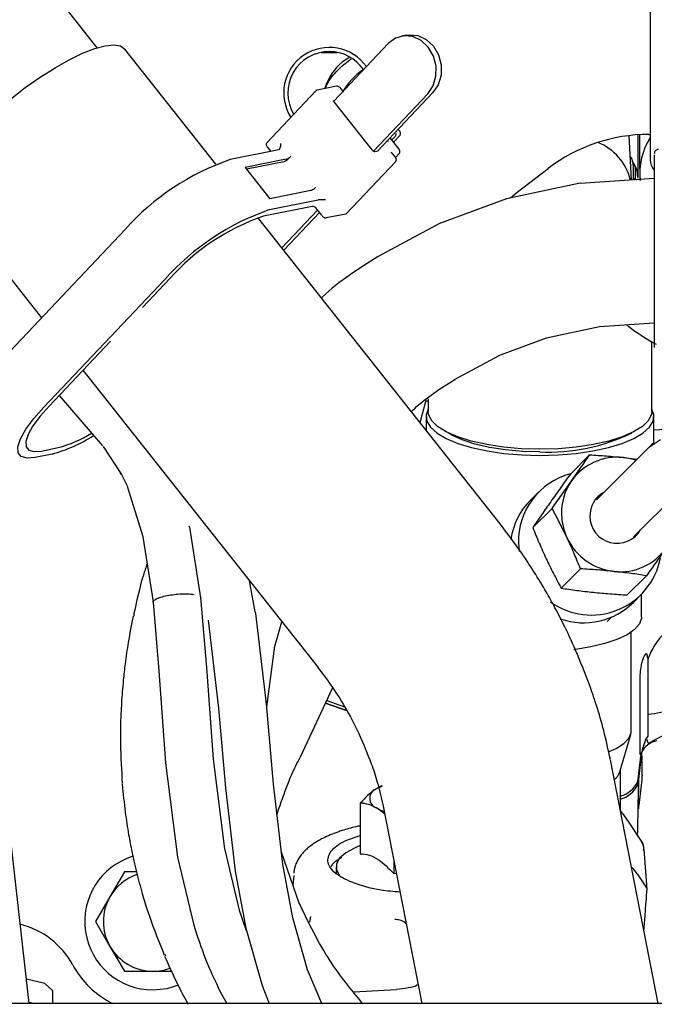
# Paper-space layout 'Sheet2' of a CAD drawing. Units: inches. Extents: x 0.3 to 17.1, y 0.3 to 10.7.
# Drawn here: x 2.8 to 2.9, y 4.4 to 4.6 of the extents above; entities that cross this region are included whole.
import ezdxf

# ---------------------------------------------------------------- set-up
doc = ezdxf.new("R2010")
doc.units = ezdxf.units.IN
doc.header["$MEASUREMENT"] = 0

psp = doc.layouts.new('Sheet2')

# ---------------------------------------------------------------- linework, layer by layer
at = {"color": 7, "linetype": 'Continuous', "lineweight": 25}
for p, q in [((2.9150001128, 4.6293242245), (2.9150001128, 4.5456628072)), ((2.8055389223, 4.5677964416), (2.7862465482, 4.592207998)), ((2.8667792863, 4.5702844945), (2.8657577758, 4.5700795613)), ((2.8289903091, 4.5447364372), (2.8109676123, 4.5675414107)), ((2.8498879994, 4.5668764048), (2.853042487, 4.5668764048)), ((2.8631336356, 4.5685996688), (2.8523443701, 4.5571880289)), ((2.8488237618, 4.5592358877), (2.8390325276, 4.5488798501)), ((2.8488452582, 4.5592566306), (2.8488042452, 4.5592119322)), ((2.8488237618, 4.5592358877), (2.8488090281, 4.5592179993)), ((2.8490944198, 4.5593840851), (2.8490490322, 4.5593711384)), ((2.8529250841, 4.5601525844), (2.8490944198, 4.5593840851)), ((2.8542267087, 4.5591789494), (2.8537849971, 4.5597378681)), ((2.8599564666, 4.5475611099), (2.8524204518, 4.557096787)), ((2.8602024891, 4.5473109689), (2.8709632613, 4.5586924719)), ((2.8719847718, 4.5588974051), (2.8610030939, 4.5472822535)), ((2.8632231158, 4.5493058487), (2.8628445132, 4.5492298943)), ((2.8652745467, 4.5476954272), (2.863507599, 4.54993123)), ((2.863829721, 4.5495236338), (2.8644850876, 4.550216805)), ((2.8641683658, 4.5490951304), (2.8654429955, 4.5504432867)), ((2.8654214019, 4.5504240321), (2.8654837037, 4.5504963088)), ((2.9112920716, 4.5416188256), (2.9108443148, 4.5503923158)), ((2.9125402215, 4.5504872117), (2.9125402215, 4.5419587729)), ((2.9129797706, 4.5437967572), (2.9129797706, 4.5505776436)), ((2.9147471787, 4.5506252839), (2.9150001128, 4.5506252839)), ((2.8414503995, 4.5475625665), (2.8318311757, 4.5456327792)), ((2.8399664148, 4.5472648528), (2.839202899, 4.5482309655)), ((2.861150032, 4.5473117319), (2.860469025, 4.5471751098)), ((2.8652745467, 4.5476954272), (2.8652729986, 4.5476972359)), ((2.8429184543, 4.5457049671), (2.8348314962, 4.5440825795)), ((2.8350663426, 4.5437854173), (2.8425167626, 4.545280104)), ((2.8434445066, 4.5458965717), (2.8438461982, 4.5463214348)), ((2.8645507325, 4.5461154723), (2.8639321148, 4.5468982386)), ((2.8645507325, 4.5461154723), (2.8645491844, 4.546117281)), ((2.8645949446, 4.5460511758), (2.8653359773, 4.5468349547)), ((2.8646121631, 4.5452549998), (2.8646195071, 4.5452632958)), ((2.8653359773, 4.5468349547), (2.8653433213, 4.5468432507)), ((2.8348314962, 4.5440825795), (2.8397250123, 4.5378905815)), ((2.8548209289, 4.5348989622), (2.864612163, 4.5452549998)), ((2.8886779049, 4.5391673094), (2.8947746906, 4.5438455377)), ((2.9117192729, 4.5443825118), (2.9116460994, 4.5446756743)), ((2.9117192729, 4.5416478465), (2.9117192729, 4.5443825118)), ((2.912102931, 4.5417125419), (2.912102931, 4.5441542386)), ((2.9158203228, 4.5419264408), (2.9011285808, 4.5409283948)), ((2.9123612397, 4.5415634846), (2.9117192729, 4.5419205826)), ((2.9129503264, 4.5429179977), (2.9129503264, 4.5424383853)), ((2.9129503264, 4.5424383853), (2.9129784144, 4.5415800828)), ((2.8478119703, 4.539512969), (2.8397250123, 4.5378905815)), ((2.9011218907, 4.5409412885), (2.8865792472, 4.5378569302)), ((2.7749309969, 4.5390617902), (2.7944916804, 4.5143107291)), ((2.8396608014, 4.5357255823), (2.8492800252, 4.5376553696)), ((2.8865715609, 4.5378618809), (2.8734614937, 4.5330399787)), ((2.887325217, 4.5380711237), (2.8886779049, 4.5391673094)), ((2.8480749502, 4.5363807803), (2.8384557264, 4.534450993)), ((2.8420930601, 4.5281569047), (2.8491601184, 4.5356316234)), ((2.8499686344, 4.5346085697), (2.8489899312, 4.5358469694)), ((2.8852770298, 4.4735141785), (2.837345429, 4.5341643075)), ((2.8495369977, 4.5351547401), (2.8424699394, 4.5276800214)), ((2.8547142797, 4.5348432581), (2.8508836154, 4.5340747587)), ((2.8110497113, 4.5318239034), (2.7871490576, 4.50654455)), ((2.8734382164, 4.533044063), (2.8611741903, 4.5264687638)), ((2.7949786833, 4.4966373531), (2.818879337, 4.5219167064)), ((2.8199008475, 4.5221216396), (2.8144705032, 4.5163780481)), ((2.8944531152, 4.5103247459), (2.9049491401, 4.5125563168)), ((2.90494245, 4.5125692105), (2.9158203228, 4.5133099347)), ((2.8850593251, 4.5068527822), (2.8944608016, 4.5103197952)), ((2.8081572021, 4.5097005667), (2.7960001938, 4.4968422862)), ((2.9153281968, 4.49584781), (2.9153281968, 4.509618851)), ((2.8762719154, 4.5021126226), (2.8850826024, 4.5068486979)), ((2.8026981854, 4.5039266489), (2.8492404144, 4.4450345579)), ((2.7979864809, 4.4989431515), (2.8065492729, 4.4889423588)), ((2.8694376241, 4.4935565302), (2.8706245313, 4.4979861276)), ((2.8710368582, 4.4978199679), (2.8705757618, 4.497804118)), ((2.8710368582, 4.4982863742), (2.8710368582, 4.49584781)), ((2.8706267532, 4.4947687666), (2.8706267532, 4.4920518687)), ((2.9157383017, 4.4892799035), (2.9157383017, 4.4947687666)), ((2.9598427248, 4.4947287538), (2.9157383017, 4.4920689316)), ((2.8067165913, 4.4888277036), (2.8103465517, 4.4832868224)), ((2.9152624448, 4.4891764094), (2.9043478489, 4.4782782062)), ((2.9170673749, 4.4901243229), (2.9148595348, 4.4887215837)), ((2.9157084904, 4.4895712993), (2.9152624448, 4.4891764094)), ((2.7965853239, 4.4873199292), (2.7932654148, 4.4866538963)), ((2.7944704898, 4.4879284856), (2.7977903989, 4.4885945184)), ((2.8991970071, 4.4833567935), (2.9030145277, 4.4871685805)), ((2.9097020664, 4.4866453166), (2.9124073645, 4.4863256172)), ((2.810260471, 4.4832422435), (2.8101173409, 4.483529148)), ((2.8103465519, 4.4832868221), (2.8114523201, 4.4810511603)), ((2.8114460127, 4.4809960801), (2.8145432929, 4.471004105)), ((2.911708007, 4.4709069772), (2.9226226029, 4.4818051804)), ((2.8929555873, 4.4798268115), (2.8913230559, 4.4781967319)), ((2.8955755904, 4.4765604734), (2.8917580698, 4.4727486863)), ((2.8962745564, 4.4752616598), (2.8955755904, 4.4765604734)), ((2.8985436604, 4.4707331559), (2.8962745564, 4.4752616598)), ((2.8238361195, 4.4727850194), (2.8237542396, 4.4730511162)), ((2.8260607146, 4.4588207019), (2.8238413363, 4.4728301064)), ((2.9120336381, 4.4709515646), (2.9127295731, 4.471927009)), ((2.8145380762, 4.470959018), (2.8165946224, 4.4580392062)), ((2.8889160043, 4.4696696062), (2.889046271, 4.4680573518)), ((2.9011987025, 4.4645932807), (2.897381182, 4.4607814937)), ((2.8367910241, 4.4561039529), (2.8356667937, 4.4622099043)), ((2.9104432315, 4.4594224082), (2.9142607521, 4.4632341952)), ((2.9116742311, 4.4579494952), (2.9132394877, 4.4595124009)), ((2.9132776719, 4.4550753857), (2.9132776719, 4.4595506787)), ((2.816592849, 4.4579688798), (2.8177227519, 4.4444022652)), ((2.826016274, 4.458885693), (2.8260443657, 4.4588188142)), ((2.8272141623, 4.4450637507), (2.826062488, 4.4588910283)), ((2.8390309265, 4.4378578448), (2.836918971, 4.4557722891)), ((2.812859928, 4.4552283367), (2.8128834452, 4.4554700827)), ((2.8275038568, 4.4544011837), (2.829556404, 4.4369873349)), ((2.8406318519, 4.4490352627), (2.8420881881, 4.4540846093)), ((2.9064927961, 4.4541469963), (2.9074039867, 4.4550568184)), ((2.9112271469, 4.4324180433), (2.9112271469, 4.4520507491)), ((2.7920596798, 4.3785340813), (2.783831325, 4.451242795)), ((2.8390825953, 4.4372589106), (2.8407110428, 4.4492659774)), ((2.9032220597, 4.4491217532), (2.8998916, 4.4485800427)), ((2.9145079868, 4.4468931106), (2.9145079891, 4.4466146172)), ((2.9145079891, 4.4466146172), (2.9145079868, 4.4358282257)), ((2.8177231845, 4.4443971548), (2.8190467432, 4.4261705033)), ((2.828533133, 4.4268985303), (2.8272137298, 4.4450688611)), ((2.9129273997, 4.442194822), (2.9129273997, 4.4278244181)), ((2.8521382594, 4.4410193711), (2.8457193103, 4.4272788634)), ((2.8509673014, 4.4385127994), (2.8545013585, 4.4372814101)), ((2.8509673014, 4.4385127994), (2.8545013585, 4.4372814101)), ((2.8295553834, 4.4369992904), (2.8309178615, 4.4212111212)), ((2.8404022282, 4.4219652511), (2.8390319471, 4.4378458893)), ((2.8507278039, 4.438000127), (2.8548947357, 4.436548222)), ((2.8548947357, 4.436548222), (2.8507278039, 4.438000127)), ((2.9145079868, 4.4358282257), (2.9145079868, 4.4314788899)), ((2.9090187485, 4.4244084878), (2.9111411286, 4.4318161524)), ((2.9145079868, 4.4314788899), (2.914177246, 4.4309816793)), ((2.914177246, 4.4309816793), (2.9146889835, 4.4299090304)), ((2.8308021951, 4.4091742116), (2.8285337357, 4.4268914142)), ((2.9165926524, 4.3785340813), (2.9071241628, 4.4267979494)), ((2.9125289902, 4.4224232632), (2.9131282759, 4.4274407403)), ((2.9125289902, 4.4224232632), (2.9131282759, 4.4274407402)), ((2.9132908062, 4.4282053924), (2.9127278337, 4.4234919449)), ((2.9127278338, 4.4234919449), (2.9131528173, 4.4270500901)), ((2.9132773394, 4.4280926425), (2.9129273997, 4.4278244181)), ((2.9131528173, 4.4276462118), (2.9132891919, 4.4281918773)), ((2.8190461404, 4.4261776194), (2.8214378868, 4.4074920183)), ((2.909094601, 4.4167540064), (2.909094601, 4.4246732329)), ((2.9127278337, 4.4234919449), (2.9125289902, 4.4218271414)), ((2.9125289902, 4.4218271414), (2.9126174182, 4.4225674988)), ((2.9127050855, 4.4170978316), (2.9127278337, 4.4234919449)), ((2.9133498951, 4.4229056072), (2.9127291222, 4.4177081821)), ((2.830918735, 4.4211995915), (2.8328302769, 4.4047103382)), ((2.8422391986, 4.4061233115), (2.8404013548, 4.4219767809)), ((2.861846162, 4.4215130218), (2.8609282988, 4.4211128817)), ((2.8576134596, 4.4181854207), (2.8576134596, 4.408180224)), ((2.8624220987, 4.4160668604), (2.8609282988, 4.417185485)), ((2.862051576, 4.4179555309), (2.8697853446, 4.3785340813)), ((2.9097551526, 4.4158455087), (2.9091155232, 4.4166473592)), ((2.9108592089, 4.4143400136), (2.9097550961, 4.4158459158)), ((2.9132580129, 4.4106696393), (2.9108391908, 4.4143710947)), ((2.8337577398, 4.3967454129), (2.8307986846, 4.4091902764)), ((2.8576134596, 4.409789737), (2.8568655298, 4.4094747502)), ((2.9143778568, 4.4011177305), (2.9137872793, 4.4090718625)), ((2.8214413972, 4.4074759535), (2.8246392461, 4.3940317996)), ((2.8455430021, 4.3982154569), (2.8419650936, 4.4086877416)), ((2.8442198785, 4.3955013406), (2.8422390683, 4.4061241313)), ((2.8528281968, 4.4055840667), (2.8528281968, 4.4042549408)), ((2.8642431379, 4.4067844511), (2.8642431379, 4.4042528273)), ((2.9124540233, 4.4041784527), (2.9117527829, 4.4051388729)), ((2.8108923346, 4.4045866917), (2.8080510439, 4.3996654319)), ((2.8133073717, 4.4045866917), (2.8108923346, 4.4045866917)), ((2.8328304072, 4.4047095183), (2.8349341852, 4.3934277308)), ((2.844419218, 4.4038878911), (2.8442736803, 4.4019306721)), ((2.8642431379, 4.4042528273), (2.8647196706, 4.4043554144)), ((2.9124540233, 4.4041784527), (2.9141420372, 4.4015953326)), ((2.8080510439, 4.3996654319), (2.8052097532, 4.394744172)), ((2.835086953, 4.3928918862), (2.8337512023, 4.3967566257)), ((2.8471542097, 4.3852060023), (2.844220126, 4.3955002923)), ((2.8477819758, 4.3957245127), (2.8475413935, 4.394627993)), ((2.8052097532, 4.394744172), (2.8080510439, 4.3898229122)), ((2.8349339378, 4.3934287791), (2.8381701123, 4.3820738408)), ((2.8080510439, 4.3898229122), (2.8108923346, 4.3849016523)), ((2.8190902124, 4.3879491265), (2.8190079317, 4.3881999045)), ((2.8108923346, 4.3849016523), (2.8165749159, 4.3849016523)), ((2.8165749159, 4.3849016523), (2.8202259913, 4.3849016523)), ((2.8500176621, 4.3785340813), (2.8471542054, 4.3852060183)), ((2.7951720177, 4.3825006976), (2.7915172962, 4.3833267787)), ((2.7967407758, 4.3810416819), (2.7951720177, 4.3825006976)), ((2.8381701167, 4.3820738248), (2.83954471, 4.3785340813)), ((2.7967407758, 4.3785340813), (2.7967407758, 4.3810416819)), ((2.829874574, 4.3808486784), (2.8312048121, 4.3785340813)), ((2.8563438589, 4.3808008648), (2.8647953852, 4.3813105542)), ((3.2872217398, 4.3785340813), (2.4747417703, 4.3785340813)), ((2.7920303671, 4.3787930988), (2.7931763042, 4.3785340813))]:
    psp.add_line(p, q, dxfattribs=at)
at = {"color": 7, "linetype": 'Continuous', "lineweight": 25, "flags": 128}
for points in [[(2.8709632613, 4.5586924719), (2.8720129522, 4.5602478174), (2.8725766829, 4.5621358076), (2.8725992715, 4.5641716328), (2.8720785068, 4.5661560123), (2.871065365, 4.5678947012), (2.8696590194, 4.5692175045), (2.867997133, 4.569994937), (2.8662423827, 4.5701508982), (2.8645665357, 4.5696701216), (2.8631336356, 4.5685996688)], [(2.8667792863, 4.5702844945), (2.8672638931, 4.5703558314), (2.8690186434, 4.5701998702), (2.8706805299, 4.5694224377), (2.8720868755, 4.5680996344), (2.8731000173, 4.5663609455), (2.873620782, 4.5643765659), (2.8735981934, 4.5623407407), (2.8730344627, 4.5604527505), (2.8719847718, 4.5588974051)], [(2.7749309969, 4.5390617902), (2.7746774505, 4.5395027212), (2.7745267335, 4.5406496165), (2.7748531515, 4.5421241915), (2.7756482502, 4.5438882555), (2.7768914372, 4.5458961203), (2.7785505146, 4.548095783), (2.780582513, 4.5504302737), (2.7829348048, 4.5528391303), (2.785546467, 4.5552599646), (2.7883498587, 4.5576300782), (2.7912723736, 4.5598880866), (2.7942383202, 4.5619755085), (2.797170882, 4.5638382807), (2.7999941071, 4.5654281584), (2.8026348756, 4.5667039646), (2.8050247928, 4.5676326566), (2.8071019613, 4.5681901818), (2.8088125833, 4.5683621006), (2.8101123548, 4.5681439603), (2.8109676123, 4.5675414107)], [(2.9117192729, 4.5443825118), (2.9116401984, 4.5449674877), (2.9115223123, 4.5453042687)], [(2.8548209289, 4.5348989622), (2.8547879131, 4.5348718144), (2.8547142797, 4.5348432581)], [(2.7932654148, 4.4866538963), (2.7916215195, 4.4865093267), (2.7904730283, 4.4868274758), (2.7898640768, 4.4875961174), (2.7898180669, 4.4887857129), (2.7903367665, 4.4903505469), (2.7914002425, 4.4922304837), (2.792967626, 4.4943532784), (2.7949786833, 4.4966373531)], [(2.7960001938, 4.4968422862), (2.7942046069, 4.4948029338), (2.7928051574, 4.4929075814), (2.7918556252, 4.4912290664), (2.7913925005, 4.4898318932), (2.7914335809, 4.4887697544), (2.7919772875, 4.4880834673), (2.7930027261, 4.4877994056), (2.7944704898, 4.4879284856)], [(2.8710368582, 4.4962331674), (2.870645046, 4.4950793994), (2.8707912102, 4.4938388829), (2.8715172978, 4.4926224499), (2.8728045034, 4.4914616053), (2.8746194892, 4.4903864146), (2.8769152479, 4.4894247244), (2.8796323206, 4.4886014421), (2.8827003365, 4.4879378903), (2.8860398357, 4.4874512546), (2.8895643268, 4.4871541386), (2.8931825275, 4.4870542375)], [(2.9153281968, 4.49584781), (2.9152525581, 4.4952223321), (2.9146505452, 4.4939884378), (2.9134629407, 4.4928052624), (2.9117221395, 4.4917050797), (2.9094756259, 4.4907178999), (2.9067846791, 4.4898706506), (2.9037227011, 4.4891864427), (2.9003732146, 4.4886839395), (2.8968275849, 4.4883768481), (2.8931825275, 4.488273545), (2.8895374701, 4.4883768481), (2.8859918404, 4.4886839395), (2.8826423539, 4.4891864427), (2.8795803759, 4.4898706506), (2.8768894291, 4.4907178999), (2.8746429155, 4.4917050797), (2.8729021142, 4.4928052624), (2.8717145098, 4.4939884378), (2.8711124969, 4.4952223321), (2.8710368582, 4.49584781)], [(2.8931825275, 4.4870542375), (2.8968007281, 4.4871541386), (2.9003252193, 4.4874512546), (2.9036647184, 4.4879378903), (2.9067327344, 4.4886014421), (2.9094498071, 4.4894247244), (2.9117455658, 4.4903864146), (2.9135605515, 4.4914616053), (2.9148477572, 4.4926224499), (2.9155738448, 4.4938388829), (2.915720009, 4.4950793994), (2.9153281968, 4.4962331674)], [(2.8931825275, 4.4877555583), (2.8897171235, 4.4878564369), (2.8863514129, 4.4881561707), (2.8831822211, 4.4886461368), (2.8803007198, 4.4893122398), (2.8777898047, 4.4901353171), (2.8757217102, 4.4910916904), (2.8750163919, 4.4915158553)], [(2.912185516, 4.4861041019), (2.9111708201, 4.4863951196), (2.9097020664, 4.4866453166)], [(2.9053694149, 4.4792982379), (2.9049977701, 4.4790733749), (2.9043929258, 4.4786037699)], [(2.9132776719, 4.4550753858), (2.9132673695, 4.4548553334), (2.9128719233, 4.4537012256), (2.911913665, 4.4525863974), (2.910419986, 4.4515427158), (2.9084335824, 4.4506000139), (2.9060112346, 4.4497852384), (2.9032221843, 4.4491216793)], [(2.9069007976, 4.428408707), (2.9082420842, 4.4290181146), (2.9097750562, 4.4299924408), (2.9107747306, 4.4310447279), (2.9112089772, 4.4321411544), (2.9112271469, 4.4324180433)], [(2.8619590885, 4.4216250728), (2.8617627877, 4.4215400309), (2.8609282988, 4.4211128817)], [(2.8609282988, 4.417185485), (2.8617627877, 4.4167583357), (2.8623324438, 4.4165238598)], [(2.8568655298, 4.4094747502), (2.856472899, 4.4093033007), (2.8547199353, 4.408334996), (2.8535170385, 4.4072730116), (2.8529051719, 4.4061535123), (2.8529051719, 4.4050146212), (2.8535170385, 4.4038951219), (2.8538217471, 4.4035644288)], [(2.8165749159, 4.3812107075), (2.8193886814, 4.3815064461), (2.8216796664, 4.3822103703)]]:
    psp.add_lwpolyline(points, dxfattribs=at)
at = {"color": 7, "linetype": 'Continuous', "lineweight": 25}
for centre, radius, start, end in [((2.8514652432, 4.5588273836), 0.0090223097083336, 35.3240217911, 212.492076796), ((2.8514652432, 4.5588273836), 0.0082020997083339, 90, 211.0467109007), ((2.8514652432, 4.5588273836), 0.0082020997083339, 34.4948519718, 90), ((2.8661119033, 4.5519599938), 0.0139548344724565, 124.4132202822, 149.6302661614), ((2.8489481973, 4.5591180723), 0.0001713612208848, 126.7358837829, 136.5653345351), ((2.8537407568, 4.5596876569), 6.69206061009e-05, 48.6171980405, 113.2885709703), ((2.9147471787, 4.5178168849), 0.032808398973839, 90, 127.5000004426), ((2.9262100262, 4.5429081768), 0.0132579229542264, 147.7282948454, 186.0453190794), ((2.8395034094, 4.5486566764), 0.0005210913097141, 154.6414524454, 234.7816371585), ((2.9005845533, 4.5389546217), 0.0108643508531296, 14.2634813293, 68.0502903826), ((2.9166405327, 4.5468111012), 0.0008202099583339, 90, 180.0000000118), ((2.8481691543, 4.4985033616), 0.0498809738726348, 109.119488102, 138.0870299744), ((2.8417873884, 4.5473840963), 0.0022268295914374, 289.1194898322, 318.0870267635), ((2.8421890802, 4.547808959), 0.0022268292784661, 289.1194888112, 318.0870297537), ((2.9182809527, 4.5456628072), 0.0032808399166671, 180, 220.379117732), ((2.9079588961, 4.542334762), 0.0045813459080322, 0.1716335386, 37.5507946985), ((2.9079620064, 4.5422155262), 0.0045782336758208, 0.1633986559, 36.3216244156), ((2.8470825963, 4.5416169609), 0.0022268291786718, 289.1194885804, 318.0870302436), ((2.8559987802, 4.4885961642), 0.0498809742919219, 109.119488217, 138.0870298445), ((2.8479954635, 4.5351934668), 0.0011899712862323, 33.3104387969, 86.169951109), ((2.8530432076, 4.4923711553), 0.044536584337491, 109.1194882152, 138.0870297449), ((2.8509631021, 4.5352620722), 0.0011899712133657, 213.3104372629, 266.1699523369), ((2.7888449128, 4.5156368064), 0.0293557405252444, 285.2883091634, 302.9098607425), ((2.7912209482, 4.5129348095), 0.0252112564421819, 285.1042480826, 301.5316425574), ((2.894963694, 4.5249114649), 0.0371985745341887, 267.2554764858, 296.1340665216), ((2.9085010061, 4.475634877), 0.0110757540388822, 83.7745751841, 144.7904636673), ((2.9027003054, 4.4700604096), 0.0137898398865298, 104.4785747867, 181.6239769966), ((2.90857661, 4.4756456991), 0.011131409912238, 145.060348785, 181.4827304644), ((2.9082677576, 4.4751324576), 0.0051997284791124, 118.8557756753, 181.6501169612), ((2.9010684566, 4.4684516986), 0.0137818180974246, 135.0010801019, 171.7345895573), ((2.908969111, 4.4756429416), 0.0115237153694786, 181.4185279193, 205.2177295282), ((2.9084637523, 4.4750406533), 0.0053938778692572, 180.6153344681, 329.6514136779), ((2.9091331691, 4.4756996922), 0.0116963318180475, 205.1268287061, 263.8801554051), ((2.9090873015, 4.4750804566), 0.0110757541253822, 263.7745754104, 324.79046335), ((2.9033516613, 4.4693935766), 0.0139460910237585, 234.466157431, 349.1209676091), ((2.9018450796, 4.4678921861), 0.0139810343585539, 250.5888350643, 314.6709833127), ((2.9129217117, 4.4561569157), 0.0203904856749066, 274.461825716, 304.2130110633), ((2.9169839883, 4.4265329873), 0.0040541994315703, 98.9524572378, 155.6372802284), ((2.9232517684, 4.4180737856), 0.0146105101056638, 107.3507801004, 125.6169324129), ((2.9059387178, 4.4254722239), 0.003258546277185, 306.9046622788, 340.9468569057), ((2.90772837, 4.4247215137), 0.0053223970058877, 284.8740259077, 334.4176818607), ((2.9077283697, 4.424721514), 0.0053223974728431, 284.8740283562, 334.4176799033), ((2.861527523, 4.4191491833), 0.0020530905511352, 106.9696140906, 253.0303863113), ((2.9077283699, 4.4241253921), 0.0053223971939721, 284.8740270921, 334.4176812486), ((2.9077283699, 4.4241253921), 0.0053223972137026, 284.874027048, 334.4176812956), ((2.8165749159, 4.394744172), 0.0135334645416673, 107.1826502257, 270), ((2.8165749159, 4.394744172), 0.0098425196834714, 108.5892433574, 149.9999999263), ((2.8165749159, 4.394744172), 0.0098425196834714, 149.9999999263, 209.9999999587), ((2.7862826172, 4.3782919086), 0.0164041994583326, 28.436890171, 76.0145578583), ((2.8165749159, 4.394744172), 0.0098425196782628, 209.9999999587, 270.000000011), ((2.8165749159, 4.3946961081), 0.0180446194589395, 208.436890185, 243.5946369938), ((2.8165749159, 4.394744172), 0.009842519666666, 270.000000011, 289.9649557978)]:
    psp.add_arc(centre, radius, start, end, dxfattribs=at)
for centre, major_axis, ratio, start_param, end_param in [((2.8644532265, 4.5505690993), (0.0001598631351766855, 0.0004352354732812814), 0.4507566762, 3.951560791444, 5.522357127111873), ((2.8414631624, 4.5487128452), (5.111010129388304e-05, 0.001153291482808072), 0.3665528241, 3.231932934919364, 4.802729262123821), ((2.8634949496, 4.5467899897), (0.0005078362739365794, -0.0001865296004126549), 0.6439909189, 0.8099681577681138, 1.301167960707794), ((2.8502714913, 4.5375672486), (0.00107895340209696, -4.78156810261865e-05), 0.1047360994, 1.169936710611977, 2.740732937537723), ((2.937744127, 4.4679482477), (0.02440052839973594, 0.04134470897007159), 0.0768068977, 2.720482807635114, 2.91204797931382)]:
    psp.add_ellipse(centre, major_axis=major_axis, ratio=ratio, start_param=start_param, end_param=end_param, dxfattribs=at)
for points, knots in [([(2.855418794037057, 4.565833436335445), (2.855368335021723, 4.565806700161686), (2.853538839719949, 4.564837325235247), (2.851668211380961, 4.562632233655467), (2.850745639895019, 4.560242005822454), (2.850525301222614, 4.559671145314088)], [0, 0, 0, 0, 0.0211328852546772, 0.7662161861602054, 1, 1, 1, 1]), ([(2.850633917955538, 4.559692935761862), (2.850826402257422, 4.560097725412382), (2.851526009338861, 4.561568981526382), (2.853258534777911, 4.56364457773695), (2.855016395492855, 4.565003675727795), (2.855822251426357, 4.565626726900633)], [0, 0, 0, 0, 0.17050940289475, 0.6197366982611034, 0.9999999999999999, 0.9999999999999999, 0.9999999999999999, 0.9999999999999999]), ([(2.849089345774642, 4.559383006200988), (2.849043139155726, 4.559369535010869), (2.848951815400785, 4.559342910261125), (2.848880652735959, 4.559284235120828), (2.848845495885138, 4.559255247544836)], [0, 0, 0, 0, 0.50596494795923, 1, 1, 1, 1]), ([(2.853783471703128, 4.559739652299567), (2.853724257814249, 4.559805536130876), (2.853603487101826, 4.559939910639883), (2.853365899722093, 4.560089032338626), (2.85313114206002, 4.560170806450698), (2.852987437783333, 4.560157614974129), (2.85291927320788, 4.560151357739335)], [0, 0, 0, 0, 0.2541842700373799, 0.5184259294652286, 0.7715705278654604, 0.9999999999999999, 0.9999999999999999, 0.9999999999999999, 0.9999999999999999]), ([(2.852414006829576, 4.557099789067014), (2.852388591897204, 4.557130718453211), (2.852334005066754, 4.557197149366168), (2.852291363215147, 4.557273551615598), (2.852277952476166, 4.557323492140061), (2.852291326486699, 4.557325725477201), (2.852297680528303, 4.557326786543893)], [0, 0, 0, 0, 0.2383142933707505, 0.5118574283765371, 0.7680816684568822, 1, 1, 1, 1]), ([(2.865313354924143, 4.551381543044387), (2.865312941746148, 4.551382046877691), (2.865274107774103, 4.551429401404372), (2.865192511126526, 4.551501347611041), (2.865103360143968, 4.551556007433269), (2.865065632989917, 4.551579138524755)], [0, 0, 0, 0, 0.006164863536421, 0.5794261575267661, 1, 1, 1, 1]), ([(2.865483703677732, 4.550496308710009), (2.86550993231521, 4.550538419881102), (2.865562010386405, 4.550622033395842), (2.865585294210587, 4.550769196600096), (2.865572590716041, 4.550915712834457), (2.865521464419832, 4.551082165232549), (2.865434166972727, 4.551242750537912), (2.86534768236748, 4.551342106647461), (2.865313354924143, 4.551381543044387)], [0, 0, 0, 0, 0.168864453926606, 0.3352875292002079, 0.4919458221735514, 0.6329147907142154, 0.8542966498444613, 1, 1, 1, 1]), ([(2.860503954897395, 4.547179971113805), (2.860476062344499, 4.547178960289875), (2.860432732615647, 4.547177390023897), (2.860345347057581, 4.547213113075089), (2.860243741459523, 4.547270427141905), (2.860104048889099, 4.547378739981784), (2.860009243112039, 4.547492155317025), (2.859962665312506, 4.54754787593778)], [0, 0, 0, 0, 0.2255185873121477, 0.3503321935395849, 0.4803749886345801, 0.7447097596529186, 1, 1, 1, 1]), ([(2.865341803059743, 4.546841443875493), (2.865376233314637, 4.546888896537879), (2.865454439978415, 4.546996682972337), (2.865477167109733, 4.547167841074035), (2.8654579144077, 4.547328366378836), (2.865417203817113, 4.547458284775547), (2.865355635849077, 4.547585148027402), (2.865300192841646, 4.54766035429893), (2.865273021315192, 4.547697211412046)], [0, 0, 0, 0, 0.193817529181024, 0.4402471717286384, 0.5784795923177383, 0.7211668597186635, 0.8633493672425837, 0.9999999999999999, 0.9999999999999999, 0.9999999999999999, 0.9999999999999999]), ([(2.864617988811489, 4.545261489003144), (2.864652419061667, 4.545308941665136), (2.864730625715764, 4.545416728100125), (2.864753352841424, 4.545587886193851), (2.864734100138531, 4.545748411491457), (2.864693389547198, 4.545878329881467), (2.864631821575966, 4.546005193128705), (2.864576378564219, 4.546080399397036), (2.864549207034939, 4.546117256509548)], [0, 0, 0, 0, 0.1938175263416291, 0.4402471710879862, 0.5784795897870268, 0.7211668540292505, 0.8633493608825636, 1, 1, 1, 1]), ([(2.911555653391394, 4.545038037070579), (2.911532883098587, 4.545339148910605), (2.911500349713492, 4.54576936680597), (2.91115738757972, 4.546157929564775), (2.911054466504844, 4.54627453513972)], [0, 0, 0, 0, 0.6999054276221922, 1, 1, 1, 1]), ([(2.915820322779326, 4.546606063475662), (2.915820322779326, 4.546573806404915), (2.915820322779326, 4.54645498660055), (2.915820322779326, 4.545711922397302), (2.915820322779326, 4.544708002089808), (2.915820322779326, 4.543834690068405), (2.915820322779326, 4.543043551125003), (2.915820322779326, 4.54236487354677), (2.915820322779326, 4.541798179870711), (2.915820322779326, 4.541000429295781), (2.915820322779326, 4.539931321795014), (2.915820322779326, 4.538429185937394), (2.915820322779326, 4.536691970375367), (2.915820322779326, 4.534232715590286), (2.915820322779326, 4.531194965484743), (2.915820322779326, 4.528778832870013), (2.915820322779326, 4.52761818804882)], [0, 0, 0, 0, 0.0491481200165711, 0.1810384473859653, 0.2500511830304902, 0.3122359823461006, 0.3675275479656191, 0.3984000796546009, 0.4292419974586492, 0.4601154786052066, 0.5224787350201868, 0.5847430186058615, 0.6626443721519656, 0.7407089243810161, 0.8754435736416353, 1, 1, 1, 1]), ([(2.861149535991022, 4.526465016573772), (2.857283698408588, 4.524020472856217), (2.853328893300029, 4.521519670953365), (2.849991308719883, 4.51832964433479), (2.849916226222724, 4.518257881310132)], [0, 0, 0, 0, 0.9775039417413521, 1, 1, 1, 1]), ([(2.915820322779326, 4.52761818804882), (2.915820322779326, 4.527366805370314), (2.915820322779326, 4.526862995791018), (2.915820322779326, 4.525817969682774), (2.915820322779326, 4.524488011628438), (2.915820322779326, 4.522706585896559), (2.915820322779326, 4.520691613113129), (2.915820322779326, 4.518435245903292), (2.915820322779326, 4.516151637180829), (2.915820322779326, 4.514367520487327), (2.915820322779326, 4.513061562752377), (2.915820322779326, 4.512158703367077), (2.915820322779326, 4.511290486946818), (2.915820322779326, 4.51048373151024), (2.915820322779326, 4.509482146105269), (2.915820322779326, 4.508707071343117), (2.915820322779325, 4.508318170421448), (2.915820322779326, 4.508427331901747), (2.915820322779326, 4.508428711816363)], [0, 0, 0, 0, 0.0250203274731326, 0.0501445872603676, 0.1041819566891758, 0.1581988380456631, 0.2311043084479096, 0.314030525544233, 0.4043897848030736, 0.4992382444022991, 0.5472868884212535, 0.5951880934192275, 0.6432154873964471, 0.7006808595503681, 0.7581362202330948, 0.8827790083202439, 0.9985182047804797, 0.9999999999999999, 0.9999999999999999, 0.9999999999999999, 0.9999999999999999]), ([(2.910322633874122, 4.512935571892357), (2.91047157436087, 4.512818514389288), (2.912183715802533, 4.511472882946568), (2.914173773271249, 4.510203469513315), (2.916093062346541, 4.5091385633749), (2.916186602690724, 4.509086663070775)], [0, 0, 0, 0, 0.0831034251334853, 0.9553132343130504, 1, 1, 1, 1]), ([(2.867717007323418, 4.495733708261838), (2.867913819807451, 4.495923837214925), (2.870466001037392, 4.498389349236292), (2.873498199966009, 4.500327593777985), (2.87629656965232, 4.502116369810766)], [0, 0, 0, 0, 0.0771154029833309, 1, 1, 1, 1]), ([(2.899451572960708, 4.482020805810304), (2.90006692655809, 4.482901686947401), (2.901311295107983, 4.484683005506132), (2.902442643314179, 4.486334013631406), (2.903014527695423, 4.487168580526883)], [0, 0, 0, 0, 0.494510727898322, 1, 1, 1, 1]), ([(2.903014527695423, 4.487168580526883), (2.904118940162997, 4.487101899434309), (2.906348014167291, 4.486967314671461), (2.908577298650461, 4.486753297372366), (2.909702066382621, 4.486645316648524)], [0, 0, 0, 0, 0.4954579639109618, 1, 1, 1, 1]), ([(2.899197007112991, 4.483356793455046), (2.898549203718375, 4.482451712196748), (2.897241719658693, 4.480624955301404), (2.895965121811453, 4.478811450453572), (2.895321024538791, 4.477896461031514)], [0, 0, 0, 0, 0.4954579673986816, 1, 1, 1, 1]), ([(2.895575590351896, 4.476560473350698), (2.896223393751852, 4.477465554604272), (2.897530877832978, 4.479292311504982), (2.898807475681991, 4.481105816371493), (2.899451572960708, 4.482020805810304)], [0, 0, 0, 0, 0.4954579633564888, 1, 1, 1, 1]), ([(2.895321024538791, 4.477896461031514), (2.894705670941258, 4.477015579887659), (2.893461302389399, 4.475234261312881), (2.892329954171787, 4.473583253177543), (2.891758069784025, 4.472748686275889)], [0, 0, 0, 0, 0.4945107272383915, 1, 1, 1, 1]), ([(2.902984339109643, 4.441623869621333), (2.902103094505589, 4.443927735040035), (2.900543567337325, 4.448004855848454), (2.89807417754109, 4.453237650251054), (2.896011880262821, 4.457205436087381), (2.893992517659047, 4.460792877948056), (2.891650831885071, 4.464621416252321), (2.888714583114489, 4.469020174992919), (2.88648440746979, 4.471935940042567), (2.885287596799513, 4.473500668243116)], [0, 0, 0, 0, 0.2035877594232247, 0.3602866224498417, 0.4704829527737247, 0.5672208967704083, 0.6949901809484311, 0.836318270783804, 1, 1, 1, 1]), ([(2.891758069784025, 4.472748686275889), (2.892170933517619, 4.471733244293812), (2.893004230713682, 4.469683742514953), (2.893940649369613, 4.467639976821496), (2.894413111943222, 4.466608811120912)], [0, 0, 0, 0, 0.4954579657121104, 1, 1, 1, 1]), ([(2.901198702538581, 4.464593280709353), (2.900785838799737, 4.465608722690544), (2.89995254158822, 4.467658224479564), (2.899016122945079, 4.469701990194893), (2.898543660375219, 4.470733155912416)], [0, 0, 0, 0, 0.4954579628233512, 1, 1, 1, 1]), ([(2.918136734647347, 4.468694527667163), (2.917505607442545, 4.467797896596728), (2.916229341491113, 4.465984728510348), (2.914921733745293, 4.464157725585678), (2.914260752057834, 4.463234195207399)], [0, 0, 0, 0, 0.4945107280291685, 1, 1, 1, 1]), ([(2.815388118675358, 4.465618807727052), (2.815143799092351, 4.46486681501165), (2.814061072507037, 4.461534284336418), (2.813305815742747, 4.458134562620211), (2.812720984291936, 4.455501995422336)], [0, 0, 0, 0, 0.2256521510789488, 1, 1, 1, 1]), ([(2.894413111943222, 4.466608811120912), (2.894892107790831, 4.46561406465593), (2.895860733584831, 4.46360248754251), (2.896870669986589, 4.461728682181444), (2.897381182001977, 4.460781493675655)], [0, 0, 0, 0, 0.494510729091952, 1, 1, 1, 1]), ([(2.907886241224229, 4.464070016838194), (2.906784004969479, 4.464176007191103), (2.904555061907339, 4.464390340970045), (2.902325647570351, 4.464525140827465), (2.901198702538581, 4.464593280709353)], [0, 0, 0, 0, 0.4945107272915956, 1, 1, 1, 1]), ([(2.914260752057834, 4.463234195207399), (2.913243830256742, 4.463388235567889), (2.911191341697897, 4.463699140572745), (2.908994593190325, 4.463945644994959), (2.907886241224229, 4.464070016838194)], [0, 0, 0, 0, 0.4954579633143308, 1, 1, 1, 1]), ([(2.816639249927599, 4.457973770076822), (2.816622342680645, 4.458004500932402), (2.81653780900552, 4.458158150557864), (2.816907367837312, 4.458484981923349), (2.8177541190777, 4.458893885783344), (2.818991367062699, 4.459240198323152), (2.8204051376633, 4.459494313508097), (2.821918350504905, 4.459646517960674), (2.82346976392874, 4.459684942764673), (2.8242990012973, 4.459591640960792), (2.824717983714865, 4.459544499072551)], [0, 0, 0, 0, 0.0354602180751446, 0.1772957219400756, 0.3210230150222245, 0.4585611081149126, 0.5843368460611069, 0.715081213100925, 0.8560412655404189, 1, 1, 1, 1]), ([(2.897381182001977, 4.460781493675655), (2.89839810380123, 4.460627453311196), (2.900450592345588, 4.460316548299962), (2.902647340844563, 4.460070043892433), (2.903755692800607, 4.459945672057247)], [0, 0, 0, 0, 0.4954579659158381, 1, 1, 1, 1]), ([(2.903755692800607, 4.459945672057247), (2.904857929063588, 4.459839681695676), (2.907086872124413, 4.459625347900943), (2.909316286462948, 4.45949054807021), (2.910443231486617, 4.459422408202349)], [0, 0, 0, 0, 0.4945107312756112, 1, 1, 1, 1]), ([(2.836921123811864, 4.455756760164356), (2.83690462137795, 4.455876704197012), (2.836887892049287, 4.455998297360414), (2.836791300187202, 4.456102272135529), (2.83678999014143, 4.456103682313484)], [0, 0, 0, 0, 0.9864373069969216, 1, 1, 1, 1]), ([(2.812641793356156, 4.455271280752042), (2.812298993177532, 4.453524636333891), (2.811679634369742, 4.450368863169472), (2.811073997505941, 4.446129821727163), (2.810702594236767, 4.442857592420742), (2.810411233232198, 4.439582273671006), (2.810159179369927, 4.43535420793332), (2.810043849452583, 4.429286927645428), (2.810324733641787, 4.424678586015311), (2.810483457790587, 4.422074469690053)], [0, 0, 0, 0, 0.1577405110675463, 0.2849997782008287, 0.3815304615655501, 0.4521664464679671, 0.5797929214666508, 0.7625462257298916, 1, 1, 1, 1]), ([(2.921870532429482, 4.45382093590226), (2.921321304496562, 4.453739778882185), (2.920218373999014, 4.45357680364519), (2.918272864994883, 4.452384894573044), (2.916405295283775, 4.450401785781468), (2.915210235913059, 4.448379600198559), (2.914660791867479, 4.446998662046516), (2.91450798911124, 4.446614617196956)], [0, 0, 0, 0, 0.2239354078099164, 0.4496952466372862, 0.6438500259191455, 0.9009531578120928, 1, 1, 1, 1]), ([(2.914507986815819, 4.446893110556877), (2.914488765989842, 4.447213981302224), (2.914457125970977, 4.447742176940047), (2.914186463600742, 4.447842291604983), (2.913891662593471, 4.447525822565906), (2.913601166753545, 4.446926802321797), (2.913341546081055, 4.446105422102741), (2.913100126535098, 4.444944018975895), (2.912950257472025, 4.443596644050036), (2.912934522208753, 4.442631632786025), (2.912927399667153, 4.442194821990189)], [0, 0, 0, 0, 0.2335881168648585, 0.3845169002278028, 0.4907859207262426, 0.5772036232245741, 0.663835066427357, 0.7475580820540572, 0.8857325720508911, 1, 1, 1, 1]), ([(2.849229847399116, 4.44504806813852), (2.85009227766399, 4.443911483240916), (2.85196337635657, 4.441445588196953), (2.854717577717913, 4.437042822460605), (2.857513574905199, 4.431803021384666), (2.859005311680975, 4.428003587211282), (2.859788047252557, 4.42600996988704)], [0, 0, 0, 0, 0.2013473595549531, 0.4368362249821015, 0.7044999315619671, 1, 1, 1, 1]), ([(2.907118987700489, 4.426823903391338), (2.90670516471693, 4.428741330090353), (2.905938339454936, 4.432294373998592), (2.904501913327546, 4.437253613830753), (2.903457305515297, 4.440261837933758), (2.902984339109802, 4.441623869620908)], [0, 0, 0, 0, 0.3908070434207918, 0.7241760979112563, 1, 1, 1, 1]), ([(2.84110273126255, 4.41592662001259), (2.841407004789567, 4.416819176225663), (2.842369759744596, 4.41964332239836), (2.843910102345484, 4.423813623339328), (2.845144045096629, 4.426177037587179), (2.845719310288025, 4.427278863379646)], [0, 0, 0, 0, 0.1978565881887968, 0.6260400388145986, 1, 1, 1, 1]), ([(2.913084205850076, 4.427354951132162), (2.913087587827884, 4.427341979595572), (2.913101472792079, 4.427288723976729), (2.913116732770388, 4.427375272467661), (2.913128275857009, 4.427440740236196)], [0, 0, 0, 0, 0.2435712300771248, 1, 1, 1, 1]), ([(2.913290806172808, 4.428205392366817), (2.913291248446762, 4.428208072411452), (2.913292161809947, 4.428213607112475), (2.913294247174191, 4.428207792118593), (2.913298854489497, 4.428152868606555), (2.913310582121814, 4.427833543290896), (2.913342380775705, 4.426415660689978), (2.913365695726069, 4.424980863935278), (2.913384213020466, 4.423841313840008)], [0, 0, 0, 0, 0.0071927229081142, 0.0148540700851155, 0.0329876266251886, 0.086094984031835, 0.2741546531923635, 1, 1, 1, 1]), ([(2.859788047251451, 4.426009969890004), (2.860207711217376, 4.42478513662455), (2.861161322981275, 4.42200192075283), (2.861735344227865, 4.419391312656601), (2.862056751106649, 4.417929576867337)], [0, 0, 0, 0, 0.440078427943628, 1, 1, 1, 1]), ([(2.912528990247534, 4.412392443205675), (2.912549028562269, 4.413263104676979), (2.912590664433083, 4.415072176398893), (2.912635244245324, 4.417814644868152), (2.912682907920006, 4.420630812713314), (2.912711912893629, 4.422478013251576), (2.91272783377493, 4.423491944892806)], [0, 0, 0, 0, 0.2445585488502556, 0.5081469315684037, 0.7300209811607993, 1, 1, 1, 1]), ([(2.91338421302087, 4.423841313832194), (2.91338455445844, 4.423814554556092), (2.913385242724101, 4.423760613535989), (2.913385163053569, 4.423671851527486), (2.913384256337677, 4.423579768627669), (2.91338112780097, 4.423412152178421), (2.913370521384309, 4.42312525545086), (2.913358130712064, 4.42299330787452), (2.913349895092858, 4.4229056072258)], [0, 0, 0, 0, 0.058216774189376, 0.1173526583768525, 0.1800797974464404, 0.2543017863571582, 0.5043621194200195, 1, 1, 1, 1]), ([(2.810478348939423, 4.42193855062914), (2.810655680582733, 4.420079944290939), (2.810976129718734, 4.416721328850834), (2.81166450413685, 4.412285172036558), (2.812305409299574, 4.408893207527449), (2.813038437830012, 4.405526546571493), (2.814125739847324, 4.401224432652572), (2.81596557295044, 4.395138911830501), (2.817779720486567, 4.390651549457406), (2.818804699402053, 4.388116225440491)], [0, 0, 0, 0, 0.157682654516237, 0.2849422103055533, 0.3814910991055157, 0.4521454898606796, 0.5798076853609727, 0.7625946873792406, 1, 1, 1, 1]), ([(2.860928298769225, 4.421112881661978), (2.860372858772047, 4.420735276639443), (2.859249647555969, 4.419971683454375), (2.85816283282718, 4.418785183613934), (2.85761345964211, 4.418185420674435)], [0, 0, 0, 0, 0.4945107289056052, 1, 1, 1, 1]), ([(2.860928298783, 4.417185485010372), (2.860372858789745, 4.41746596115589), (2.859249647580335, 4.418033140247138), (2.858162832835764, 4.418134290371661), (2.85761345964211, 4.418185420674435)], [0, 0, 0, 0, 0.494510728348488, 1, 1, 1, 1]), ([(2.912729122728322, 4.417708138287923), (2.912723474781246, 4.417656923286396), (2.912716407689821, 4.417592839630283), (2.912709900086966, 4.417430264413468), (2.912707425756491, 4.417332121042055), (2.912705727028438, 4.417219999621904), (2.912705303278608, 4.417139330987602), (2.91270508528635, 4.417097832120912)], [0, 0, 0, 0, 0.4993137868586525, 0.6247750083890813, 0.746224020134198, 0.8694484461153942, 1, 1, 1, 1]), ([(2.857613459630542, 4.413704559750433), (2.857324785349077, 4.413645251936878), (2.856536250501948, 4.413483248320008), (2.855352214975379, 4.413164102832411), (2.854154963880314, 4.412810382602391), (2.852911365441538, 4.412392270984615), (2.851625658907541, 4.411899453913866), (2.850271790655889, 4.411280389662718), (2.849171403281862, 4.410680918864647), (2.848209798810971, 4.410069045747339), (2.84739808609928, 4.40946155385433), (2.846676560817629, 4.408816135162292), (2.846026697024643, 4.40811600469077), (2.845491299829789, 4.407399878285076), (2.845012614012326, 4.406550816911905), (2.84461192097278, 4.405591479081778), (2.844491086611615, 4.404769276648929), (2.844421296236945, 4.404294396695158)], [0, 0, 0, 0, 0.0398015303857851, 0.1087207821875915, 0.1760319739203712, 0.2238280696198438, 0.3090752304233008, 0.3949436594872263, 0.47344956712785, 0.5314367057093702, 0.6038442438721988, 0.6647008120029433, 0.722341587535169, 0.7883626413772675, 0.8449427914561262, 0.9104435147804404, 1, 1, 1, 1]), ([(2.865465473845093, 4.400553820641766), (2.864199228252153, 4.400668795098647), (2.860789249569551, 4.400978419431554), (2.856233304667172, 4.402266667581218), (2.852505583776793, 4.404163083789238), (2.850861098431331, 4.406409425601534), (2.851525723946296, 4.408684641179135), (2.85384716434083, 4.410597026656773), (2.856544240579937, 4.411451673616766), (2.8576134596256, 4.411790486733612)], [0, 0, 0, 0, 0.0945441178887575, 0.2546057639717106, 0.4146784462766698, 0.5747412735950204, 0.7348056531618361, 0.8948673224990299, 1, 1, 1, 1]), ([(2.91250754134024, 4.41205389549994), (2.912509630309128, 4.412060371223435), (2.912513997463682, 4.412073909235185), (2.912522571593625, 4.412180598593406), (2.912526300477606, 4.412303668896602), (2.912528990233554, 4.412392443200606)], [0, 0, 0, 0, 0.2035203087904046, 0.4254752900983362, 1, 1, 1, 1]), ([(2.913789029290726, 4.409041978751524), (2.913753469246205, 4.409326112512549), (2.913677396845634, 4.40993395025786), (2.9133689946855, 4.410466408511351), (2.913204755118662, 4.410749969148133)], [0, 0, 0, 0, 0.4674500114819196, 1, 1, 1, 1]), ([(2.913232383763497, 4.410695365021418), (2.913318777589182, 4.410550905005253), (2.91353358844381, 4.410191717536863), (2.913667821978339, 4.40960267259873), (2.913675070072263, 4.409124809330034), (2.91365163132563, 4.408891492587557), (2.913643913732104, 4.408830521663176), (2.913641816931084, 4.408813920651947), (2.913641195845166, 4.408808888218059), (2.913641036905932, 4.408807231126294), (2.913640979584486, 4.408806633496029)], [0, 0, 0, 0, 0.2599346592192531, 0.6463052868847918, 0.9074041578936859, 0.974794653405403, 0.992666192884875, 0.9976479577181239, 0.9991517357813773, 1, 1, 1, 1]), ([(2.853922743398376, 4.407397735639935), (2.853107877214586, 4.406914760004384), (2.852140684252834, 4.406341499455971), (2.851886209062807, 4.405696716777386), (2.851846130828886, 4.405595167581105)], [0, 0, 0, 0, 0.8425063208834889, 1, 1, 1, 1]), ([(2.857613459616278, 4.408180223954068), (2.858188547598818, 4.408115765428734), (2.859351195192335, 4.407985450500176), (2.861607531918231, 4.406958642113929), (2.863222609501383, 4.405300541153808), (2.86424313792241, 4.404252827302541)], [0, 0, 0, 0, 0.2648736381658656, 0.5354914506120874, 1, 1, 1, 1]), ([(2.911752782921266, 4.405138872911693), (2.911685646791552, 4.405204708978661), (2.911551416292009, 4.40533634016137), (2.911403355866408, 4.405436099158017), (2.91131902488884, 4.405432678475318), (2.91131566554479, 4.405432542211629)], [0, 0, 0, 0, 0.4899942948834391, 0.9796838044533913, 0.9999999999999999, 0.9999999999999999, 0.9999999999999999, 0.9999999999999999]), ([(2.913769439192427, 4.392924886624507), (2.913849540567481, 4.394002742798477), (2.91405421047395, 4.396756811903545), (2.914258813550488, 4.399510246110534), (2.914383341407107, 4.401186072622724)], [0, 0, 0, 0, 0.3913686014588237, 1, 1, 1, 1]), ([(2.914142048453854, 4.401595430852238), (2.914195517288286, 4.401532444081218), (2.914302432315714, 4.401406497210997), (2.914381870555927, 4.401247070412602), (2.91436317858337, 4.401147720302824), (2.914357992311027, 4.401120154633923)], [0, 0, 0, 0, 0.4195651414061907, 0.8389526175077888, 1, 1, 1, 1]), ([(2.858076271179136, 4.378534081293477), (2.855833966838661, 4.381255833066771), (2.850848011535541, 4.387307880704943), (2.847387593759461, 4.394511430783558), (2.845483409308278, 4.398475370671924)], [0, 0, 0, 0, 0.4497241158724635, 1, 1, 1, 1]), ([(2.866697184591496, 4.394275403798466), (2.866605235771372, 4.394370462481545), (2.866269833990242, 4.394717208112141), (2.865478881250165, 4.395073005969644), (2.864779132541076, 4.395135811916858), (2.86443860786266, 4.39516637571026)], [0, 0, 0, 0, 0.1624015720592996, 0.5923923379749163, 0.9999999999999999, 0.9999999999999999, 0.9999999999999999, 0.9999999999999999]), ([(2.824645783531635, 4.394020586726178), (2.825368142337185, 4.391770118058564), (2.826812803271487, 4.387269357296748), (2.828852571875855, 4.382989595906509), (2.829872416166037, 4.380849799162982)], [0, 0, 0, 0, 0.500019615951546, 1, 1, 1, 1]), ([(2.818864292209016, 4.387856311646182), (2.819605172700991, 4.386209650822532), (2.820943777516812, 4.383234504179529), (2.822547357316648, 4.380093714712946), (2.823392822379666, 4.378595376736548), (2.823528533082782, 4.37835486945934)], [0, 0, 0, 0, 0.5099341360206254, 0.9213365686145067, 1, 1, 1, 1]), ([(2.869060925146326, 4.382226675185867), (2.869008718302366, 4.382193652879194), (2.868575902561752, 4.381919884671134), (2.867105379283628, 4.381547479162553), (2.865568624699515, 4.381389872351018), (2.86479538444607, 4.381310570208596)], [0, 0, 0, 0, 0.0638012567589917, 0.5289380874592199, 1, 1, 1, 1])]:
    psp.add_open_spline(points, degree=3, knots=knots, dxfattribs=at)

doc.saveas('drawing.dxf')
